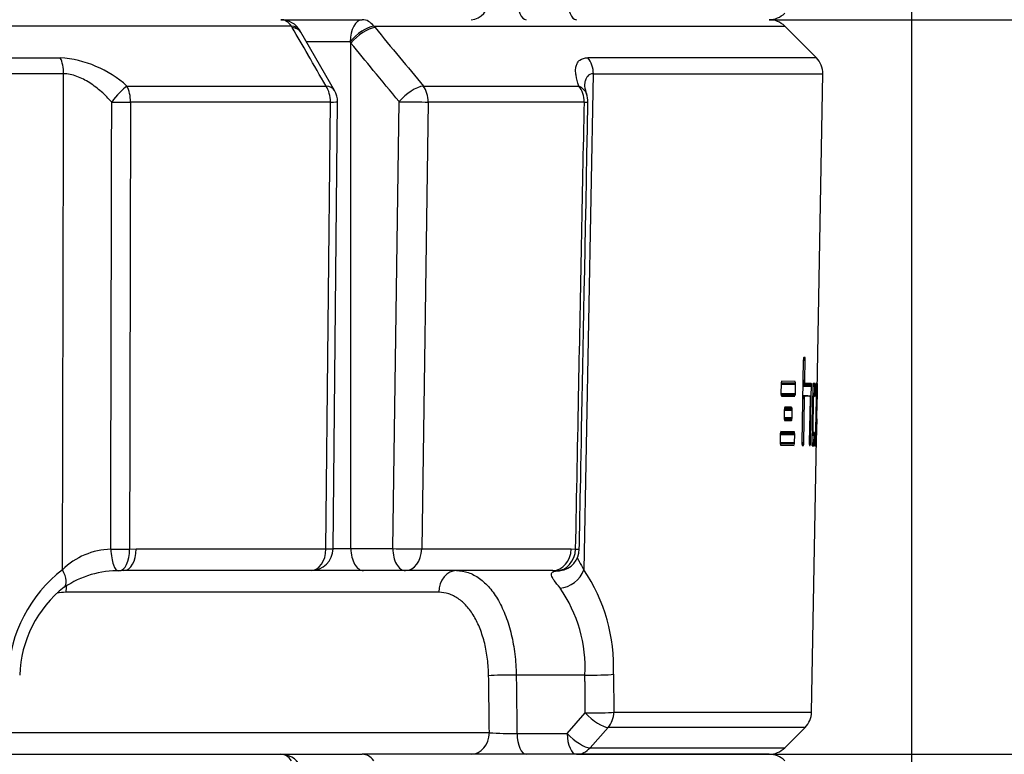
# Model space of a CAD drawing. Units: millimetres. Extents: x 0 to 922, y 298 to 1486.
# Drawn here: x 68 to 82, y 483 to 493 of the extents above; entities that cross this region are included whole.
import ezdxf
from ezdxf.enums import TextEntityAlignment as Align

# ---------------------------------------------------------------- set-up
doc = ezdxf.new("R2010")
doc.units = ezdxf.units.MM
doc.layers.add('Default', color=7, linetype='Continuous')
doc.layers.add('H03-333', color=7, linetype='Continuous')
doc.styles.add('SEACAD_Arial', font='arial.ttf')
doc.dimstyles.new('ISO', dxfattribs={"dimtxt": 5.25, "dimasz": 5.25, "dimexe": 2.625, "dimexo": 0, "dimgap": 1.3125, "dimtad": 1, "dimdec": 0, "dimlfac": 10, "dimtxsty": 'SEACAD_Arial', "dimblk1": '_SE_FILLED', "dimblk2": '_SE_FILLED', "dimsah": 1, "dimcen": 2.625, "dimadec": 0, "dimazin": 0, "dimtfac": 0.5, "dimtdec": 3, "dimtmove": 0, "dimatfit": 3, "dimfxl": 1, "dimarcsym": 0})

# ---------------------------------------------------------------- blocks, each defined once
blk = doc.blocks.new('SE8')
at = {"layer": 'H03-333', "color": 7, "linetype": 'Continuous'}
for p, q in [((71.711, 493.414), (72.82, 493.414)), ((71.856, 493.326), (43.344, 493.326)), ((71.867, 493.306), (71.856, 493.326)), ((71.984, 493.244), (71.974, 493.26)), ((72.976, 493.326), (72.993, 493.306)), ((72.976, 493.326), (78.568, 493.326)), ((78.999, 492.895), (78.568, 493.326)), ((72.442, 492.448), (71.982, 493.243)), ((72.654, 493.114), (72.051, 493.114)), ((72.665, 493.094), (72.654, 493.114)), ((72.665, 486.214), (72.665, 493.094)), ((46.49, 492.895), (68.709, 492.895)), ((78.999, 492.895), (75.889, 492.895)), ((68.755, 492.677), (46.444, 492.677)), ((75.964, 492.677), (75.835, 485.925)), ((75.964, 492.677), (79.087, 492.677)), ((79.011, 488.362), (79.087, 492.677)), ((69.617, 492.511), (72.327, 492.511)), ((73.651, 492.511), (75.768, 492.511)), ((72.386, 492.293), (69.665, 492.293)), ((72.325, 486.209), (72.386, 492.293)), ((72.422, 486.211), (72.483, 492.295)), ((73.235, 486.214), (73.322, 492.298)), ((73.715, 492.293), (73.628, 486.209)), ((75.842, 492.293), (73.715, 492.293)), ((78.822, 488.777), (78.803, 487.657)), ((78.823, 488.783), (78.822, 488.777)), ((78.822, 488.777), (78.848, 488.777)), ((78.824, 488.8), (78.823, 488.789)), ((78.823, 488.789), (78.848, 488.788)), ((78.823, 488.789), (78.823, 488.783)), ((78.823, 488.783), (78.848, 488.783)), ((78.825, 488.81), (78.824, 488.8)), ((78.824, 488.8), (78.847, 488.8)), ((78.827, 488.815), (78.825, 488.81)), ((78.825, 488.81), (78.846, 488.809)), ((78.828, 488.817), (78.827, 488.815)), ((78.827, 488.815), (78.845, 488.815)), ((78.828, 488.817), (78.844, 488.816)), ((78.843, 488.817), (78.828, 488.817)), ((78.828, 488.817), (78.828, 488.817)), ((78.844, 488.816), (78.843, 488.817)), ((78.843, 488.505), (78.848, 488.777)), ((78.845, 488.815), (78.844, 488.816)), ((78.846, 488.809), (78.845, 488.815)), ((78.847, 488.8), (78.846, 488.809)), ((78.848, 488.788), (78.847, 488.8)), ((78.848, 488.783), (78.848, 488.788)), ((78.848, 488.777), (78.848, 488.783)), ((78.52, 488.451), (78.518, 488.33)), ((78.521, 488.463), (78.52, 488.457)), ((78.52, 488.457), (78.717, 488.454)), ((78.52, 488.457), (78.52, 488.451)), ((78.52, 488.451), (78.717, 488.448)), ((78.522, 488.475), (78.521, 488.463)), ((78.521, 488.463), (78.717, 488.46)), ((78.524, 488.484), (78.522, 488.475)), ((78.522, 488.475), (78.716, 488.471)), ((78.527, 488.49), (78.524, 488.484)), ((78.528, 488.491), (78.527, 488.49)), ((78.529, 488.491), (78.528, 488.491)), ((78.711, 488.488), (78.529, 488.491)), ((78.712, 488.488), (78.711, 488.488)), ((78.713, 488.486), (78.712, 488.488)), ((78.716, 488.471), (78.715, 488.481)), ((78.715, 488.327), (78.717, 488.448)), ((78.717, 488.46), (78.716, 488.471)), ((78.717, 488.454), (78.717, 488.46)), ((78.717, 488.448), (78.717, 488.454)), ((78.816, 488.437), (78.932, 488.435)), ((78.816, 488.431), (78.932, 488.429)), ((78.816, 488.425), (78.932, 488.423)), ((78.817, 488.494), (78.843, 488.493)), ((78.817, 488.482), (78.843, 488.482)), ((78.817, 488.473), (78.844, 488.472)), ((78.817, 488.467), (78.846, 488.467)), ((78.817, 488.466), (78.846, 488.465)), ((78.817, 488.465), (78.847, 488.465)), ((78.817, 488.458), (78.931, 488.456)), ((78.817, 488.449), (78.932, 488.447)), ((78.818, 488.505), (78.843, 488.505)), ((78.818, 488.499), (78.843, 488.499)), ((78.843, 488.499), (78.843, 488.505)), ((78.843, 488.493), (78.843, 488.499)), ((78.843, 488.482), (78.843, 488.493)), ((78.844, 488.472), (78.843, 488.482)), ((78.846, 488.467), (78.844, 488.472)), ((78.846, 488.465), (78.846, 488.467)), ((78.847, 488.465), (78.846, 488.465)), ((78.929, 488.463), (78.847, 488.465)), ((78.93, 488.463), (78.929, 488.463)), ((78.93, 488.462), (78.93, 488.463)), ((78.931, 488.456), (78.93, 488.462)), ((78.932, 488.447), (78.931, 488.456)), ((78.932, 488.435), (78.932, 488.447)), ((78.932, 488.429), (78.932, 488.435)), ((78.932, 488.423), (78.932, 488.429)), ((78.953, 488.446), (78.952, 488.435)), ((78.952, 488.435), (78.98, 488.434)), ((78.952, 488.435), (78.952, 488.429)), ((78.952, 488.429), (78.98, 488.429)), ((78.952, 488.429), (78.952, 488.423)), ((78.954, 488.461), (78.953, 488.456)), ((78.953, 488.456), (78.98, 488.455)), ((78.953, 488.456), (78.953, 488.446)), ((78.953, 488.446), (78.98, 488.446)), ((78.955, 488.463), (78.954, 488.461)), ((78.954, 488.461), (78.979, 488.461)), ((78.955, 488.463), (78.961, 488.463)), ((78.979, 488.463), (78.955, 488.463)), ((78.955, 488.463), (78.955, 488.463)), ((78.979, 488.462), (78.979, 488.463)), ((78.979, 488.461), (78.979, 488.462)), ((78.98, 488.455), (78.979, 488.461)), ((78.98, 488.446), (78.98, 488.455)), ((78.98, 488.434), (78.98, 488.446)), ((78.98, 488.429), (78.98, 488.434)), ((78.98, 488.423), (78.98, 488.429)), ((78.989, 488.434), (78.988, 488.428)), ((78.988, 488.428), (79.005, 488.428)), ((78.988, 488.428), (78.988, 488.422)), ((78.99, 488.455), (78.989, 488.446)), ((78.989, 488.446), (79.005, 488.445)), ((78.989, 488.446), (78.989, 488.434)), ((78.989, 488.434), (79.005, 488.434)), ((78.991, 488.462), (78.99, 488.461)), ((78.99, 488.461), (79.005, 488.46)), ((78.99, 488.461), (78.99, 488.455)), ((78.99, 488.455), (79.005, 488.455)), ((78.991, 488.462), (78.994, 488.462)), ((79.004, 488.462), (78.991, 488.462)), ((78.991, 488.462), (78.991, 488.462)), ((79.005, 488.462), (79.004, 488.462)), ((79.005, 488.46), (79.005, 488.462)), ((79.005, 488.455), (79.005, 488.46)), ((79.005, 488.445), (79.005, 488.455)), ((79.005, 488.434), (79.005, 488.445)), ((79.005, 488.428), (79.005, 488.434)), ((79.005, 488.422), (79.005, 488.428)), ((79.008, 488.205), (79.013, 488.449)), ((79.012, 488.458), (79.011, 488.453)), ((79.011, 488.453), (79.013, 488.453)), ((79.011, 488.453), (79.011, 488.447)), ((79.011, 488.451), (79.013, 488.451)), ((79.011, 488.447), (79.011, 488.438)), ((79.011, 488.438), (79.011, 488.429)), ((79.011, 488.429), (79.011, 488.42)), ((79.012, 488.462), (79.012, 488.462)), ((79.013, 488.462), (79.012, 488.462)), ((79.012, 488.462), (79.012, 488.462)), ((79.012, 488.462), (79.012, 488.461)), ((79.012, 488.461), (79.013, 488.461)), ((79.012, 488.461), (79.012, 488.458)), ((79.012, 488.46), (79.013, 488.46)), ((79.012, 488.457), (79.013, 488.457)), ((79.013, 488.461), (79.013, 488.462)), ((79.013, 488.462), (79.013, 488.462)), ((79.013, 488.46), (79.013, 488.461)), ((79.013, 488.457), (79.013, 488.46)), ((79.013, 488.453), (79.013, 488.457)), ((79.013, 488.451), (79.013, 488.453)), ((79.013, 488.449), (79.013, 488.451)), ((78.518, 488.33), (78.715, 488.327)), ((78.518, 488.33), (78.518, 488.324)), ((78.518, 488.324), (78.715, 488.321)), ((78.518, 488.324), (78.518, 488.318)), ((78.518, 488.318), (78.714, 488.315)), ((78.518, 488.318), (78.519, 488.307)), ((78.519, 488.307), (78.713, 488.303)), ((78.519, 488.307), (78.521, 488.297)), ((78.521, 488.297), (78.523, 488.292)), ((78.523, 488.292), (78.524, 488.29)), ((78.713, 488.303), (78.714, 488.315)), ((78.714, 488.315), (78.715, 488.321)), ((78.715, 488.321), (78.715, 488.327)), ((78.814, 488.295), (78.844, 488.294)), ((78.814, 488.295), (78.861, 488.294)), ((78.881, 488.294), (78.814, 488.295)), ((78.814, 488.294), (78.843, 488.294)), ((78.814, 488.293), (78.843, 488.292)), ((78.841, 488.287), (78.843, 488.292)), ((78.843, 488.292), (78.843, 488.294)), ((78.843, 488.294), (78.844, 488.294)), ((78.844, 488.294), (78.91, 488.293)), ((78.91, 488.293), (78.93, 488.293)), ((78.91, 488.293), (78.91, 488.293)), ((78.91, 488.293), (78.911, 488.291)), ((78.911, 488.291), (78.912, 488.286)), ((78.919, 487.657), (78.93, 488.293)), ((78.93, 488.293), (78.932, 488.423)), ((78.952, 488.423), (78.938, 487.655)), ((78.949, 488.297), (78.977, 488.296)), ((78.949, 488.291), (78.976, 488.29)), ((78.95, 488.329), (78.978, 488.329)), ((78.95, 488.323), (78.978, 488.323)), ((78.95, 488.317), (78.978, 488.317)), ((78.95, 488.306), (78.978, 488.305)), ((78.976, 488.29), (78.977, 488.296)), ((78.977, 488.296), (78.978, 488.305)), ((78.978, 488.329), (78.98, 488.423)), ((78.978, 488.323), (78.978, 488.329)), ((78.978, 488.317), (78.978, 488.323)), ((78.978, 488.305), (78.978, 488.317)), ((78.988, 488.422), (78.987, 488.329)), ((78.987, 488.329), (78.987, 488.323)), ((78.987, 488.323), (78.987, 488.317)), ((78.987, 488.317), (78.987, 488.305)), ((78.987, 488.305), (78.987, 488.296)), ((78.987, 488.296), (78.987, 488.29)), ((78.988, 488.422), (79.005, 488.422)), ((78.991, 487.654), (79.005, 488.422)), ((79.01, 488.395), (79.007, 488.094)), ((79.011, 488.42), (79.01, 488.41)), ((79.01, 488.41), (79.01, 488.401)), ((79.01, 488.401), (79.01, 488.398)), ((79.01, 488.398), (79.01, 488.395)), ((78.524, 488.29), (78.526, 488.29)), ((78.526, 488.29), (78.707, 488.287)), ((78.526, 488.29), (78.707, 488.287)), ((78.813, 488.266), (78.839, 488.266)), ((78.813, 488.261), (78.839, 488.26)), ((78.813, 488.255), (78.838, 488.254)), ((78.814, 488.287), (78.841, 488.287)), ((78.814, 488.278), (78.84, 488.277)), ((78.828, 487.657), (78.838, 488.254)), ((78.838, 488.254), (78.839, 488.26)), ((78.839, 488.266), (78.84, 488.277)), ((78.839, 488.26), (78.839, 488.266)), ((78.84, 488.277), (78.841, 488.287)), ((78.913, 488.253), (78.902, 487.657)), ((78.912, 488.286), (78.913, 488.276)), ((78.913, 488.276), (78.913, 488.265)), ((78.913, 488.265), (78.913, 488.259)), ((78.913, 488.259), (78.913, 488.253)), ((78.949, 488.29), (78.976, 488.289)), ((78.949, 488.289), (78.964, 488.288)), ((78.949, 488.289), (78.964, 488.289)), ((78.97, 488.289), (78.949, 488.289)), ((78.949, 488.287), (78.964, 488.287)), ((78.949, 488.282), (78.963, 488.282)), ((78.949, 488.272), (78.962, 488.272)), ((78.949, 488.261), (78.961, 488.261)), ((78.949, 488.255), (78.961, 488.255)), ((78.949, 488.249), (78.961, 488.249)), ((78.954, 487.836), (78.961, 488.249)), ((78.961, 488.261), (78.962, 488.272)), ((78.961, 488.255), (78.961, 488.261)), ((78.961, 488.249), (78.961, 488.255)), ((78.962, 488.272), (78.963, 488.282)), ((78.963, 488.282), (78.964, 488.287)), ((78.964, 488.288), (78.964, 488.289)), ((78.964, 488.289), (78.976, 488.289)), ((78.964, 488.287), (78.964, 488.288)), ((78.976, 488.289), (78.976, 488.29)), ((78.976, 488.289), (78.976, 488.289)), ((78.987, 488.29), (78.988, 488.289)), ((78.988, 488.289), (78.988, 488.289)), ((78.988, 488.289), (78.995, 488.288)), ((78.996, 488.248), (78.989, 487.835)), ((78.995, 488.288), (78.996, 488.288)), ((78.996, 488.288), (78.996, 488.287)), ((78.996, 488.287), (78.996, 488.281)), ((78.996, 488.281), (78.996, 488.272)), ((78.996, 488.272), (78.996, 488.26)), ((78.996, 488.26), (78.996, 488.254)), ((78.996, 488.254), (78.996, 488.248)), ((79.008, 488.203), (79.008, 488.205)), ((79.008, 488.201), (79.008, 488.203)), ((78.563, 488.099), (78.562, 487.999)), ((78.564, 488.111), (78.563, 488.105)), ((78.563, 488.105), (78.563, 488.099)), ((78.563, 488.099), (78.67, 488.097)), ((78.565, 488.122), (78.564, 488.111)), ((78.564, 488.111), (78.669, 488.109)), ((78.563, 488.105), (78.67, 488.103)), ((78.567, 488.131), (78.565, 488.122)), ((78.565, 488.122), (78.669, 488.12)), ((78.57, 488.137), (78.567, 488.131)), ((78.567, 488.132), (78.667, 488.13)), ((78.571, 488.138), (78.57, 488.137)), ((78.57, 488.137), (78.665, 488.135)), ((78.572, 488.139), (78.571, 488.138)), ((78.663, 488.137), (78.572, 488.139)), ((78.665, 488.135), (78.664, 488.137)), ((78.667, 488.13), (78.665, 488.135)), ((78.669, 488.12), (78.667, 488.13)), ((78.668, 487.997), (78.67, 488.097)), ((78.669, 488.109), (78.669, 488.12)), ((78.67, 488.103), (78.669, 488.109)), ((78.67, 488.097), (78.67, 488.103)), ((79.005, 487.982), (79.007, 488.094)), ((78.562, 487.999), (78.561, 487.993)), ((78.561, 487.993), (78.668, 487.991)), ((78.561, 487.993), (78.562, 487.987)), ((78.562, 487.999), (78.668, 487.997)), ((78.562, 487.987), (78.667, 487.985)), ((78.562, 487.987), (78.563, 487.975)), ((78.563, 487.975), (78.666, 487.973)), ((78.563, 487.975), (78.564, 487.966)), ((78.564, 487.966), (78.664, 487.964)), ((78.564, 487.966), (78.567, 487.96)), ((78.567, 487.96), (78.568, 487.959)), ((78.568, 487.959), (78.568, 487.959)), ((78.568, 487.959), (78.569, 487.958)), ((78.569, 487.958), (78.66, 487.957)), ((78.569, 487.958), (78.66, 487.957)), ((78.62, 487.957), (78.569, 487.958)), ((78.635, 487.957), (78.635, 487.957)), ((78.66, 487.957), (78.661, 487.957)), ((78.661, 487.957), (78.662, 487.958)), ((78.662, 487.958), (78.664, 487.964)), ((78.664, 487.964), (78.666, 487.973)), ((78.666, 487.973), (78.667, 487.985)), ((78.667, 487.985), (78.668, 487.991)), ((78.668, 487.991), (78.668, 487.997)), ((79.005, 487.982), (78.998, 487.681)), ((78.508, 487.766), (78.506, 487.662)), ((78.51, 487.789), (78.508, 487.778)), ((78.508, 487.778), (78.705, 487.774)), ((78.508, 487.778), (78.508, 487.772)), ((78.508, 487.772), (78.705, 487.769)), ((78.508, 487.772), (78.508, 487.766)), ((78.508, 487.766), (78.705, 487.763)), ((78.512, 487.799), (78.51, 487.789)), ((78.51, 487.789), (78.704, 487.786)), ((78.514, 487.804), (78.512, 487.799)), ((78.512, 487.799), (78.703, 487.795)), ((78.516, 487.806), (78.514, 487.804)), ((78.515, 487.804), (78.701, 487.801)), ((78.517, 487.806), (78.516, 487.806)), ((78.699, 487.803), (78.517, 487.806)), ((78.7, 487.802), (78.699, 487.803)), ((78.701, 487.801), (78.7, 487.802)), ((78.703, 487.795), (78.701, 487.801)), ((78.704, 487.786), (78.703, 487.795)), ((78.703, 487.659), (78.705, 487.763)), ((78.705, 487.774), (78.704, 487.786)), ((78.705, 487.769), (78.705, 487.774)), ((78.705, 487.763), (78.705, 487.769)), ((78.94, 487.779), (78.968, 487.779)), ((78.94, 487.768), (78.969, 487.767)), ((78.94, 487.762), (78.969, 487.762)), ((78.941, 487.836), (78.954, 487.836)), ((78.941, 487.83), (78.954, 487.83)), ((78.941, 487.824), (78.954, 487.824)), ((78.941, 487.813), (78.954, 487.813)), ((78.941, 487.804), (78.954, 487.803)), ((78.941, 487.798), (78.955, 487.798)), ((78.941, 487.797), (78.955, 487.796)), ((78.941, 487.796), (78.967, 487.795)), ((78.941, 487.796), (78.959, 487.796)), ((78.941, 487.796), (78.956, 487.796)), ((78.941, 487.794), (78.968, 487.794)), ((78.941, 487.789), (78.968, 487.788)), ((78.954, 487.83), (78.954, 487.836)), ((78.954, 487.824), (78.954, 487.83)), ((78.954, 487.813), (78.954, 487.824)), ((78.954, 487.803), (78.954, 487.813)), ((78.955, 487.798), (78.954, 487.803)), ((78.955, 487.796), (78.955, 487.798)), ((78.956, 487.796), (78.955, 487.796)), ((78.967, 487.796), (78.956, 487.796)), ((78.967, 487.795), (78.967, 487.796)), ((78.968, 487.794), (78.967, 487.795)), ((78.967, 487.654), (78.968, 487.756)), ((78.968, 487.788), (78.968, 487.794)), ((78.968, 487.779), (78.968, 487.788)), ((78.969, 487.767), (78.968, 487.779)), ((78.968, 487.756), (78.969, 487.762)), ((78.969, 487.762), (78.969, 487.767)), ((78.977, 487.756), (78.975, 487.654)), ((78.978, 487.788), (78.977, 487.779)), ((78.977, 487.779), (78.977, 487.767)), ((78.977, 487.767), (78.977, 487.762)), ((78.977, 487.762), (78.977, 487.756)), ((78.979, 487.794), (78.978, 487.788)), ((78.979, 487.796), (78.981, 487.795)), ((78.987, 487.795), (78.979, 487.796)), ((78.979, 487.796), (78.979, 487.795)), ((78.979, 487.795), (78.979, 487.794)), ((78.988, 487.803), (78.987, 487.797)), ((78.987, 487.797), (78.987, 487.796)), ((78.987, 487.796), (78.987, 487.795)), ((78.989, 487.824), (78.988, 487.812)), ((78.988, 487.812), (78.988, 487.803)), ((78.989, 487.835), (78.989, 487.829)), ((78.989, 487.829), (78.989, 487.824)), ((78.998, 487.627), (79.002, 487.871)), ((79.002, 487.873), (79.002, 487.875)), ((79.002, 487.871), (79.002, 487.873)), ((78.506, 487.663), (78.703, 487.659)), ((78.506, 487.662), (78.506, 487.657)), ((78.506, 487.657), (78.703, 487.653)), ((78.506, 487.657), (78.506, 487.651)), ((78.506, 487.651), (78.703, 487.647)), ((78.506, 487.651), (78.507, 487.639)), ((78.507, 487.639), (78.701, 487.636)), ((78.507, 487.639), (78.509, 487.63)), ((78.509, 487.63), (78.511, 487.624)), ((78.511, 487.624), (78.512, 487.623)), ((78.512, 487.623), (78.514, 487.622)), ((78.514, 487.622), (78.696, 487.619)), ((78.514, 487.622), (78.696, 487.619)), ((78.701, 487.636), (78.703, 487.647)), ((78.703, 487.653), (78.703, 487.659)), ((78.703, 487.647), (78.703, 487.653)), ((78.803, 487.657), (78.828, 487.657)), ((78.803, 487.657), (78.803, 487.651)), ((78.803, 487.651), (78.828, 487.651)), ((78.803, 487.651), (78.803, 487.646)), ((78.803, 487.646), (78.827, 487.645)), ((78.803, 487.646), (78.803, 487.634)), ((78.803, 487.634), (78.827, 487.634)), ((78.803, 487.634), (78.804, 487.625)), ((78.804, 487.625), (78.825, 487.624)), ((78.804, 487.625), (78.806, 487.619)), ((78.824, 487.619), (78.825, 487.624)), ((78.825, 487.624), (78.827, 487.634)), ((78.827, 487.645), (78.828, 487.651)), ((78.827, 487.634), (78.827, 487.645)), ((78.828, 487.651), (78.828, 487.657)), ((78.902, 487.657), (78.919, 487.657)), ((78.902, 487.657), (78.902, 487.651)), ((78.902, 487.651), (78.918, 487.651)), ((78.902, 487.651), (78.902, 487.645)), ((78.902, 487.645), (78.918, 487.645)), ((78.902, 487.645), (78.903, 487.634)), ((78.903, 487.634), (78.918, 487.634)), ((78.903, 487.634), (78.904, 487.625)), ((78.904, 487.625), (78.917, 487.624)), ((78.904, 487.625), (78.904, 487.619)), ((78.915, 487.619), (78.917, 487.624)), ((78.917, 487.624), (78.918, 487.634)), ((78.918, 487.651), (78.919, 487.657)), ((78.918, 487.645), (78.918, 487.651)), ((78.918, 487.634), (78.918, 487.645)), ((78.935, 483.988), (79, 487.714)), ((78.938, 487.655), (78.967, 487.654)), ((78.938, 487.655), (78.938, 487.649)), ((78.938, 487.649), (78.967, 487.648)), ((78.938, 487.649), (78.938, 487.643)), ((78.938, 487.643), (78.966, 487.643)), ((78.938, 487.643), (78.938, 487.632)), ((78.938, 487.632), (78.966, 487.631)), ((78.938, 487.632), (78.939, 487.622)), ((78.939, 487.622), (78.965, 487.622)), ((78.939, 487.622), (78.94, 487.617)), ((78.964, 487.616), (78.965, 487.622)), ((78.965, 487.622), (78.966, 487.631)), ((78.966, 487.643), (78.967, 487.648)), ((78.966, 487.631), (78.966, 487.643)), ((78.967, 487.648), (78.967, 487.654)), ((78.975, 487.654), (78.991, 487.654)), ((78.975, 487.654), (78.975, 487.648)), ((78.975, 487.648), (78.991, 487.648)), ((78.975, 487.648), (78.975, 487.643)), ((78.975, 487.643), (78.991, 487.642)), ((78.975, 487.643), (78.975, 487.631)), ((78.975, 487.631), (78.991, 487.631)), ((78.975, 487.631), (78.975, 487.622)), ((78.975, 487.622), (78.99, 487.621)), ((78.975, 487.622), (78.976, 487.616)), ((78.99, 487.621), (78.991, 487.631)), ((78.99, 487.616), (78.99, 487.621)), ((78.991, 487.648), (78.991, 487.654)), ((78.991, 487.642), (78.991, 487.648)), ((78.991, 487.631), (78.991, 487.642)), ((78.998, 487.675), (78.997, 487.665)), ((78.997, 487.665), (78.997, 487.656)), ((78.997, 487.656), (78.997, 487.647)), ((78.997, 487.647), (78.997, 487.638)), ((78.997, 487.638), (78.997, 487.629)), ((78.997, 487.629), (78.997, 487.623)), ((78.997, 487.627), (78.998, 487.627)), ((78.997, 487.625), (78.998, 487.625)), ((78.997, 487.623), (78.997, 487.618)), ((78.997, 487.622), (78.998, 487.622)), ((78.998, 487.681), (78.998, 487.678)), ((78.998, 487.678), (78.998, 487.675)), ((78.998, 487.625), (78.998, 487.627)), ((78.998, 487.622), (78.998, 487.625)), ((78.998, 487.619), (78.998, 487.622)), ((78.806, 487.619), (78.824, 487.619)), ((78.806, 487.619), (78.807, 487.618)), ((78.807, 487.618), (78.823, 487.617)), ((78.807, 487.618), (78.807, 487.617)), ((78.807, 487.617), (78.822, 487.617)), ((78.816, 487.617), (78.807, 487.617)), ((78.812, 487.617), (78.822, 487.617)), ((78.822, 487.617), (78.823, 487.617)), ((78.823, 487.617), (78.824, 487.619)), ((78.904, 487.619), (78.915, 487.619)), ((78.904, 487.619), (78.905, 487.618)), ((78.905, 487.618), (78.915, 487.617)), ((78.905, 487.618), (78.906, 487.617)), ((78.906, 487.617), (78.914, 487.617)), ((78.91, 487.617), (78.906, 487.617)), ((78.908, 487.617), (78.914, 487.617)), ((78.914, 487.617), (78.915, 487.617)), ((78.915, 487.617), (78.915, 487.619)), ((78.94, 487.617), (78.964, 487.616)), ((78.94, 487.617), (78.94, 487.615)), ((78.94, 487.615), (78.94, 487.615)), ((78.94, 487.615), (78.964, 487.614)), ((78.953, 487.615), (78.94, 487.615)), ((78.946, 487.615), (78.964, 487.614)), ((78.964, 487.615), (78.964, 487.616)), ((78.964, 487.614), (78.964, 487.615)), ((78.976, 487.616), (78.99, 487.616)), ((78.976, 487.616), (78.976, 487.615)), ((78.976, 487.615), (78.976, 487.614)), ((78.976, 487.614), (78.99, 487.614)), ((78.984, 487.614), (78.976, 487.614)), ((78.99, 487.614), (78.99, 487.616)), ((78.99, 487.614), (78.99, 487.614)), ((78.997, 487.619), (78.998, 487.619)), ((78.997, 487.618), (78.997, 487.615)), ((78.997, 487.616), (78.998, 487.616)), ((78.997, 487.615), (78.997, 487.614)), ((78.997, 487.614), (78.998, 487.614)), ((78.997, 487.614), (78.998, 487.614)), ((78.997, 487.614), (78.997, 487.614)), ((78.997, 487.614), (78.998, 487.614)), ((78.998, 487.614), (78.997, 487.614)), ((78.998, 487.616), (78.998, 487.619)), ((78.998, 487.614), (78.998, 487.616)), ((78.998, 487.614), (78.998, 487.614)), ((78.998, 487.614), (78.998, 487.614)), ((78.998, 487.614), (78.998, 487.614)), ((69.652, 486.205), (69.743, 486.209)), ((69.743, 486.209), (72.325, 486.209)), ((72.422, 486.214), (72.665, 486.214)), ((72.665, 486.214), (73.235, 486.214)), ((73.628, 486.209), (75.662, 486.209)), ((75.662, 486.209), (75.723, 486.205)), ((72.122, 485.914), (69.576, 485.914)), ((72.837, 485.914), (72.122, 485.914)), ((73.407, 485.914), (72.837, 485.914)), ((75.413, 485.914), (73.407, 485.914)), ((73.862, 485.619), (68.785, 485.619)), ((75.85, 484.492), (74.915, 484.492)), ((76.238, 484.503), (76.243, 483.988)), ((75.608, 483.698), (75.855, 483.978)), ((76.243, 483.988), (78.935, 483.988)), ((76.167, 483.781), (75.92, 483.502)), ((78.847, 483.781), (76.167, 483.781)), ((78.568, 483.502), (78.847, 483.781)), ((68.033, 483.709), (74.549, 483.709)), ((74.925, 483.698), (75.608, 483.698)), ((75.92, 483.502), (78.568, 483.502)), ((43.488, 483.414), (71.711, 483.414)), ((71.711, 483.414), (72.82, 483.414)), ((78.356, 483.414), (72.82, 483.414)), ((75.734, 483.414), (78.356, 483.414))]:
    blk.add_line(p, q, dxfattribs=at)
for centre, radius, start, end in [((71.711, 493.114), 0.3, 29.2465, 90), ((78.356, 493.714), 0.3, 270, 315), ((78.356, 493.114), 0.3, 45, 90), ((68.601, 491.375), 1.524, 48.1912, 85.9332), ((78.787, 492.683), 0.3, 359, 45), ((72.183, 492.298), 0.3, 359.4214, 30.0526), ((76.234, 492.559), 0.393, 187.5422, 203.6155), ((75.591, 492.298), 0.3, 358.8888, 20.5131), ((82.121, 673.792), 186.063, 269.02045, 269.02923), ((69.424, 485.232), 0.974, 91.6314, 134.5995), ((72.122, 486.214), 0.3, 270, 359.4213), ((75.473, 486.211), 0.3, 278.3945, 358.8883), ((69.886, 484.427), 1.886, 127.4022, 177.7016), ((69.493, 484.62), 1.292, 88.4988, 124.295), ((69.576, 484.882), 1.032, 90.0043, 94.1215), ((75.413, 485.393), 0.52, 84.1948, 90.0132), ((73.876, 484.602), 2.364, 357.5942, 34.0333), ((69.726, 484.451), 1.568, 127.8787, 178.5025), ((73.942, 484.588), 1.91, 357.1146, 34.7685), ((78.635, 483.993), 0.3, 315, 359), ((74.865, 488.269), 4.572, 266.0479, 270.7638), ((78.356, 483.714), 0.3, 270, 315), ((71.711, 483.114), 0.3, 29.2465, 90), ((78.356, 483.114), 0.3, 45, 90)]:
    blk.add_arc(centre, radius, start, end, dxfattribs=at)
for centre, major_axis, ratio, start_param, end_param in [((74.3, 493.714), (0, 0.3), 0.830553, 3.141593, 4.694936), ((75.052, 493.714), (0, 0.3), 0.422618, 1.623156, 3.141593), ((75.734, 493.714), (0, 0.3), 0.422618, 1.623156, 3.141593), ((71.711, 493.114), (0, -0.3), 0.679891, 2.356194, 3.141593), ((72.82, 493.114), (0, -0.3), 0.552604, 3.141593, 4.712389), ((72.82, 493.114), (0, 0.3), 0.733313, 5.497787, 6.283185), ((71.711, 493.114), (-0.262, -0.147), 0.593211, 3.137787, 3.841439), ((71.723, 493.094), (-0.26, -0.15), 0.581932, 3.136999, 3.8331), ((72.82, 493.114), (0.229, 0.194), 0.393321, 0.55025, 2.006657), ((72.837, 493.094), (0.231, 0.191), 0.407473, 0.554312, 2.028667), ((68.599, 492.683), (0, -0.3), 0.519158, 1.553343, 2.356194), ((75.708, 492.683), (0, -0.3), 0.854678, 1.553343, 2.356194), ((69.5, 492.298), (-0.188, -0.234), 0.227907, 3.792254, 4.915606), ((69.5, 492.298), (0, 0.3), 0.551669, 4.694936, 5.497787), ((72.183, 492.298), (-0.26, -0.15), 0.581735, 3.141593, 3.836839), ((72.183, 492.298), (0, -0.3), 0.67606, 1.553343, 2.356194), ((73.494, 492.298), (0.231, 0.191), 0.407335, 0.550883, 2.028803), ((73.494, 492.298), (0, -0.3), 0.736847, 1.553343, 2.356194), ((75.591, 492.298), (0, -0.3), 0.834063, 1.553343, 2.356194), ((75.591, 492.298), (-0.281, -0.105), 0.759609, 3.141593, 3.784826), ((69.5, 492.298), (0.3, -0.001), 0.019394, 4.40732, 5.296699), ((72.183, 492.298), (-0.3, 0.003), 0.014421, 2.313251, 3.141593), ((73.494, 492.298), (0.3, -0.004), 0.010097, 4.101597, 5.540876), ((75.591, 492.298), (-0.3, 0.006), 0.002313, 2.557328, 3.141429), ((69.486, 486.211), (-0.014, 0.3), 0.298628, 1.574834, 3.167997), ((69.486, 486.211), (0.3, -0.001), 0.019402, 4.40971, 5.299184), ((69.486, 486.211), (-0.021, 0.299), 0.551919, 3.111372, 4.655805), ((69.576, 486.214), (0, -0.3), 0.557945, 0, 1.553343), ((72.122, 486.214), (0, 0.3), 0.676542, 3.141593, 4.694936), ((72.122, 486.214), (-0.3, 0.003), 0.014422, 2.313906, 3.141317), ((72.837, 486.214), (0, 0.3), 0.573576, 1.570796, 3.141593), ((73.407, 486.214), (0, 0.3), 0.573576, 1.570796, 3.141593), ((73.407, 486.214), (0.3, -0.004), 0.010098, 4.101597, 5.540221), ((73.407, 486.214), (0, 0.3), 0.736404, 3.141593, 4.694936), ((75.413, 486.214), (0, 0.3), 0.829878, 3.141593, 4.694936), ((75.473, 486.211), (-0.032, -0.298), 0.831811, 0.097505, 1.641938), ((75.473, 486.211), (-0.3, 0.006), 0.00234, 2.554843, 3.141092), ((68.584, 485.93), (-0.178, 0.241), 0.431898, 3.139385, 4.38227), ((74.102, 485.614), (0, 0.3), 0.80178, 0, 1.553343), ((75.473, 486.211), (-0.044, 0.297), 0.953352, 2.961616, 3.141593), ((75.579, 485.93), (0.234, 0.188), 0.724923, 3.929102, 5.424895), ((68.965, 485.614), (0, 0.3), 0.597619, 1.246111, 1.553343), ((74.788, 484.477), (0.3, 0.004), 0.051411, 1.134361, 2.548561), ((75.976, 484.508), (0.3, 0.003), 0.053203, 4.276155, 5.773454), ((75.981, 483.993), (0.3, 0.003), 0.05323, 4.276158, 5.774709), ((75.981, 483.993), (0.225, -0.199), 0.332036, 4.426819, 5.910094), ((75.981, 483.993), (0, -0.3), 0.873831, 0.785398, 1.553343), ((74.3, 483.714), (0, 0.3), 0.830553, 3.141593, 4.694936), ((75.052, 483.714), (0, 0.3), 0.422618, 1.623156, 3.141593), ((75.734, 483.714), (0, 0.3), 0.422618, 1.623156, 3.141593), ((75.734, 483.714), (0.225, -0.199), 0.332036, 4.42682, 5.909914), ((75.734, 483.714), (0, 0.3), 0.873706, 3.141593, 3.926991), ((71.711, 483.114), (0, -0.3), 0.679891, 2.356194, 3.141593), ((72.82, 483.114), (0, 0.3), 0.733313, 5.497787, 6.283185)]:
    blk.add_ellipse(centre, major_axis=major_axis, ratio=ratio, start_param=start_param, end_param=end_param, dxfattribs=at)
for points, knots in [([(72.327, 492.511), (72.245, 492.651), (72.164, 492.792), (72.083, 492.933), (72.082, 492.934), (72.081, 492.935), (72.081, 492.936), (72.009, 493.059), (71.938, 493.183), (71.867, 493.306)], [0, 0, 0, 0, 0.531038, 0.531038, 0.531038, 0.535249, 0.535249, 0.535249, 1, 1, 1, 1]), ([(72.993, 493.306), (73.104, 493.172), (73.215, 493.038), (73.325, 492.904), (73.434, 492.773), (73.542, 492.642), (73.651, 492.511)], [0, 0, 0, 0, 0.505787, 0.505787, 0.505787, 1, 1, 1, 1]), ([(73.322, 492.298), (73.205, 492.44), (73.088, 492.582), (72.97, 492.724), (72.869, 492.847), (72.767, 492.971), (72.665, 493.094)], [0, 0, 0, 0, 0.535251, 0.535251, 0.535251, 1, 1, 1, 1]), ([(75.768, 492.511), (75.749, 492.563), (75.735, 492.612), (75.725, 492.68), (75.723, 492.702), (75.723, 492.743), (75.725, 492.763), (75.734, 492.798), (75.74, 492.814), (75.753, 492.835), (75.758, 492.842), (75.769, 492.854), (75.775, 492.859), (75.808, 492.884), (75.844, 492.895), (75.889, 492.895)], [0, 0, 0, 0, 0.25, 0.25, 0.375, 0.375, 0.5, 0.5, 0.625, 0.625, 0.6875, 0.6875, 0.75, 0.75, 1, 1, 1, 1]), ([(68.74, 485.925), (68.741, 486.346), (68.742, 486.767), (68.743, 487.187), (68.747, 489.017), (68.751, 490.847), (68.755, 492.677)], [0, 0, 0, 0, 0.18693, 0.18693, 0.18693, 1, 1, 1, 1]), ([(69.41, 492.293), (69.365, 492.342), (69.319, 492.389), (69.244, 492.454), (69.218, 492.475), (69.165, 492.516), (69.138, 492.535), (69.082, 492.572), (69.053, 492.588), (68.995, 492.618), (68.965, 492.631), (68.904, 492.654), (68.874, 492.662), (68.814, 492.674), (68.784, 492.677), (68.755, 492.677)], [0, 0, 0, 0, 0.25, 0.25, 0.375, 0.375, 0.5, 0.5, 0.625, 0.625, 0.75, 0.75, 0.875, 0.875, 1, 1, 1, 1]), ([(75.964, 492.677), (75.929, 492.677), (75.902, 492.665), (75.873, 492.631), (75.866, 492.618), (75.854, 492.588), (75.85, 492.571), (75.846, 492.539), (75.845, 492.525), (75.845, 492.509)], [0, 0, 0, 0, 0.25, 0.25, 0.375, 0.375, 0.5, 0.5, 0.5959583, 0.5959583, 0.5959583, 0.5959583]), ([(69.396, 486.205), (69.397, 486.668), (69.398, 487.13), (69.399, 487.593), (69.403, 489.16), (69.406, 490.726), (69.41, 492.293)], [0, 0, 0, 0, 0.227933, 0.227933, 0.227933, 1, 1, 1, 1]), ([(69.665, 492.293), (69.664, 491.552), (69.662, 490.811), (69.66, 490.069), (69.658, 488.781), (69.655, 487.493), (69.652, 486.205)], [0, 0, 0, 0, 0.365319, 0.365319, 0.365319, 1, 1, 1, 1]), ([(75.723, 486.205), (75.738, 486.947), (75.752, 487.688), (75.766, 488.429), (75.792, 489.717), (75.817, 491.005), (75.842, 492.293)], [0, 0, 0, 0, 0.365338, 0.365338, 0.365338, 1, 1, 1, 1]), ([(75.742, 486.098), (75.744, 486.094), (75.746, 486.09), (75.755, 486.071), (75.763, 486.055), (75.789, 486.004), (75.811, 485.967), (75.835, 485.925)], [0.5874884, 0.5874884, 0.5874884, 0.5874884, 0.625, 0.625, 0.75, 0.75, 1, 1, 1, 1]), ([(74.102, 485.914), (74.157, 485.914), (74.21, 485.905), (74.288, 485.879), (74.313, 485.868), (74.364, 485.841), (74.389, 485.826), (74.462, 485.773), (74.508, 485.731), (74.574, 485.655), (74.595, 485.627), (74.635, 485.569), (74.655, 485.538), (74.71, 485.44), (74.743, 485.369), (74.787, 485.253), (74.801, 485.213), (74.826, 485.131), (74.838, 485.088), (74.868, 484.959), (74.884, 484.87), (74.901, 484.73), (74.906, 484.683), (74.912, 484.588), (74.914, 484.54), (74.915, 484.492)], [0, 0, 0, 0, 0.125, 0.125, 0.1875, 0.1875, 0.25, 0.25, 0.375, 0.375, 0.4375, 0.4375, 0.5, 0.5, 0.625, 0.625, 0.6875, 0.6875, 0.75, 0.75, 0.875, 0.875, 0.9375, 0.9375, 1, 1, 1, 1]), ([(75.511, 485.678), (75.479, 485.716), (75.453, 485.749), (75.423, 485.793), (75.414, 485.806), (75.401, 485.831), (75.397, 485.841), (75.393, 485.86), (75.392, 485.868), (75.396, 485.883), (75.4, 485.888), (75.419, 485.903), (75.439, 485.908), (75.466, 485.911)], [0, 0, 0, 0, 0.25, 0.25, 0.375, 0.375, 0.5, 0.5, 0.625, 0.625, 0.75, 0.75, 1, 1, 1, 1]), ([(74.539, 484.482), (74.539, 484.52), (74.537, 484.558), (74.532, 484.634), (74.528, 484.672), (74.515, 484.783), (74.502, 484.854), (74.477, 484.957), (74.467, 484.991), (74.446, 485.057), (74.435, 485.09), (74.399, 485.182), (74.371, 485.239), (74.325, 485.317), (74.309, 485.342), (74.275, 485.389), (74.258, 485.411), (74.203, 485.472), (74.165, 485.506), (74.103, 485.548), (74.082, 485.561), (74.039, 485.582), (74.018, 485.591), (73.952, 485.612), (73.908, 485.619), (73.862, 485.619)], [0, 0, 0, 0, 0.0625, 0.0625, 0.125, 0.125, 0.25, 0.25, 0.3125, 0.3125, 0.375, 0.375, 0.5, 0.5, 0.5625, 0.5625, 0.625, 0.625, 0.75, 0.75, 0.8125, 0.8125, 0.875, 0.875, 1, 1, 1, 1]), ([(74.549, 483.709), (74.547, 483.908), (74.544, 484.108), (74.542, 484.308), (74.541, 484.366), (74.54, 484.424), (74.539, 484.482)], [0, 0, 0, 0, 0.774846, 0.774846, 0.774846, 1, 1, 1, 1])]:
    blk.add_open_spline(points, degree=3, knots=knots, dxfattribs=at)
for points, degree in [([(75.773, 486.205), (75.776, 486.365), (75.816, 488.394), (75.891, 492.293)], 3), ([(78.952, 488.423), (78.961, 488.423), (78.971, 488.423), (78.98, 488.423)], 3), ([(68.785, 485.619), (68.746, 485.619), (68.706, 485.616), (68.667, 485.61)], 3), ([(74.915, 484.492), (74.92, 484.095), (74.925, 483.698)], 2), ([(75.855, 483.978), (75.852, 484.235), (75.85, 484.492)], 2)]:
    blk.add_open_spline(points, degree=degree, dxfattribs=at)
blk = doc.blocks.new('DMBLK113')
at = {"layer": 'Default', "linetype": 'Continuous'}
for points in [[(123.995, 522.209), (123.12, 527.459), (122.245, 522.209)], [(123.995, 367.864), (122.245, 367.864), (123.12, 362.614)]]:
    blk.add_hatch(color=7, dxfattribs=at).paths.add_polyline_path(points)
at = {"layer": 'Default', "color": 7, "linetype": 'Continuous'}
for p, q in [((76.533, 527.459), (125.745, 527.459)), ((123.12, 362.614), (123.12, 527.459)), ((75, 362.614), (125.745, 362.614))]:
    blk.add_line(p, q, dxfattribs=at)
at = {"layer": 'Default', "color": 7, "linetype": 'Continuous', "style": 'SEACAD_Arial'}
blk.add_text('1648', height=5.25, rotation=90, dxfattribs=at).set_placement((116.557, 439.13), align=Align.TOP_LEFT)
blk = doc.blocks.new('_SE_FILLED')
at = {"color": 0}
blk.add_line((0, 0), (-1, 0), dxfattribs=at)
blk.add_solid([(0, 0), (-1, -0.1665), (-1, 0.1665), (0, 0)], dxfattribs=at)
blk = doc.blocks.new('DMBLK115')
at = {"layer": 'Default', "linetype": 'Continuous'}
for points in [[(62.58, 536.398), (62.58, 534.648), (67.83, 535.523)], [(85.55, 536.398), (80.3, 535.523), (85.55, 534.648)]]:
    blk.add_hatch(color=7, dxfattribs=at).paths.add_polyline_path(points)
at = {"layer": 'Default', "color": 7, "linetype": 'Continuous'}
for p, q in [((67.83, 527.459), (67.83, 538.148)), ((80.3, 449.914), (80.3, 538.148)), ((57.33, 535.523), (96.875, 535.523))]:
    blk.add_line(p, q, dxfattribs=at)
at = {"layer": 'Default', "color": 7, "linetype": 'Continuous', "style": 'SEACAD_Arial'}
blk.add_text('125', height=5.25, dxfattribs=at).set_placement((86.685, 542.085), align=Align.TOP_LEFT)
blk = doc.blocks.new('DMBLK116')
at = {"layer": 'Default', "linetype": 'Continuous'}
for points in [[(38.85, 546.898), (33.6, 546.023), (38.85, 545.148)], [(73.782, 546.898), (73.782, 545.148), (79.032, 546.023)]]:
    blk.add_hatch(color=7, dxfattribs=at).paths.add_polyline_path(points)
at = {"layer": 'Default', "color": 7, "linetype": 'Continuous'}
for p, q in [((33.6, 449.114), (33.6, 548.648)), ((79.032, 524.962), (79.032, 548.648)), ((33.6, 546.023), (79.032, 546.023))]:
    blk.add_line(p, q, dxfattribs=at)
at = {"layer": 'Default', "color": 7, "linetype": 'Continuous', "style": 'SEACAD_Arial'}
blk.add_text('454', height=5.25, dxfattribs=at).set_placement((51.722, 552.585), align=Align.TOP_LEFT)
blk = doc.blocks.new('DMBLK117')
at = {"layer": 'Default', "linetype": 'Continuous'}
for points in [[(73.782, 546.898), (73.782, 545.148), (79.032, 546.023)], [(85.55, 546.898), (80.3, 546.023), (85.55, 545.148)]]:
    blk.add_hatch(color=7, dxfattribs=at).paths.add_polyline_path(points)
at = {"layer": 'Default', "color": 7, "linetype": 'Continuous'}
for p, q in [((79.032, 524.962), (79.032, 548.648)), ((80.3, 449.914), (80.3, 548.648)), ((68.532, 546.023), (93.511, 546.023))]:
    blk.add_line(p, q, dxfattribs=at)
at = {"layer": 'Default', "color": 7, "linetype": 'Continuous', "style": 'SEACAD_Arial'}
blk.add_text('13', height=5.25, dxfattribs=at).set_placement((86.782, 552.585), align=Align.TOP_LEFT)
blk = doc.blocks.new('DMBLK119')
at = {"layer": 'Default', "linetype": 'Continuous'}
for points in [[(113.495, 511.009), (112.62, 516.259), (111.745, 511.009)], [(113.495, 367.864), (111.745, 367.864), (112.62, 362.614)]]:
    blk.add_hatch(color=7, dxfattribs=at).paths.add_polyline_path(points)
at = {"layer": 'Default', "color": 7, "linetype": 'Continuous'}
for p, q in [((79.032, 516.259), (115.245, 516.259)), ((112.62, 362.614), (112.62, 516.259)), ((75.6, 362.614), (115.245, 362.614))]:
    blk.add_line(p, q, dxfattribs=at)
at = {"layer": 'Default', "color": 7, "linetype": 'Continuous', "style": 'SEACAD_Arial'}
blk.add_text('1536', height=5.25, rotation=90, dxfattribs=at).set_placement((106.057, 433.888), align=Align.TOP_LEFT)
blk = doc.blocks.new('DMBLK121')
at = {"layer": 'Default', "linetype": 'Continuous'}
for points in [[(99.995, 498.664), (98.245, 498.664), (99.12, 493.414)], [(99.995, 478.164), (99.12, 483.414), (98.245, 478.164)]]:
    blk.add_hatch(color=7, dxfattribs=at).paths.add_polyline_path(points)
at = {"layer": 'Default', "color": 7, "linetype": 'Continuous'}
for p, q in [((99.12, 472.914), (99.12, 503.914)), ((78.356, 493.414), (101.745, 493.414)), ((78.356, 483.414), (101.745, 483.414))]:
    blk.add_line(p, q, dxfattribs=at)
at = {"layer": 'Default', "color": 7, "linetype": 'Continuous', "style": 'SEACAD_Arial'}
blk.add_text('100', height=5.25, rotation=90, dxfattribs=at).set_placement((92.557, 484.238), align=Align.TOP_LEFT)

msp = doc.modelspace()

# ---------------------------------------------------------------- block references
at = {"layer": 'Default'}
msp.add_blockref('SE8', (0, 0), dxfattribs=at)

# ---------------------------------------------------------------- dimensions: what is measured, and where the dimension line sits
at = {"layer": 'Default', "color": 7, "linetype": 'Continuous'}
for base, p1, p2, picture, middle in [((80.2997, 546.023), (79.0319, 507.5563), (80.2997, 449.9138), 'DMBLK117', (84.9443, 546.023)), ((79.0319, 546.023), (33.5997, 449.1138), (79.0319, 507.5563), 'DMBLK116', (56.3158, 546.023)), ((80.2997, 535.523), (67.8303, 527.459), (80.2997, 449.5138), 'DMBLK115', (84.8476, 535.523))]:
    dim = msp.add_linear_dim(base=base, p1=p1, p2=p2, text='\\A1;<>', dimstyle='ISO', dxfattribs=at)
    dim.commit()
    dim.dimension.update_dxf_attribs({"geometry": picture, "text_midpoint": middle, "dimtype": 160})
for base, p1, p2, picture, middle in [((123.1196, 527.459), (71.7997, 362.6138), (76.5333, 527.459), 'DMBLK113', (123.1196, 445.0364)), ((112.6196, 516.2592), (75.5997, 362.6138), (79.0319, 516.2592), 'DMBLK119', (112.6196, 439.4365))]:
    dim = msp.add_linear_dim(base=base, p1=p1, p2=p2, angle=90, text='\\A1;<>', dimstyle='ISO', dxfattribs=at)
    dim.commit()
    dim.dimension.update_dxf_attribs({"geometry": picture, "text_midpoint": middle, "dimtype": 160})
dim = msp.add_linear_dim(base=(99.1196, 483.4138), p1=(78.3556, 483.4138), p2=(78.3556, 493.4138), angle=90, text='\\A1;<>', dimstyle='ISO', override={"dimdec": 2}, dxfattribs=at)
dim.commit()
dim.dimension.update_dxf_attribs({"geometry": 'DMBLK121', "text_midpoint": (99.1196, 488.4138), "dimtype": 161})

doc.saveas('drawing.dxf')
